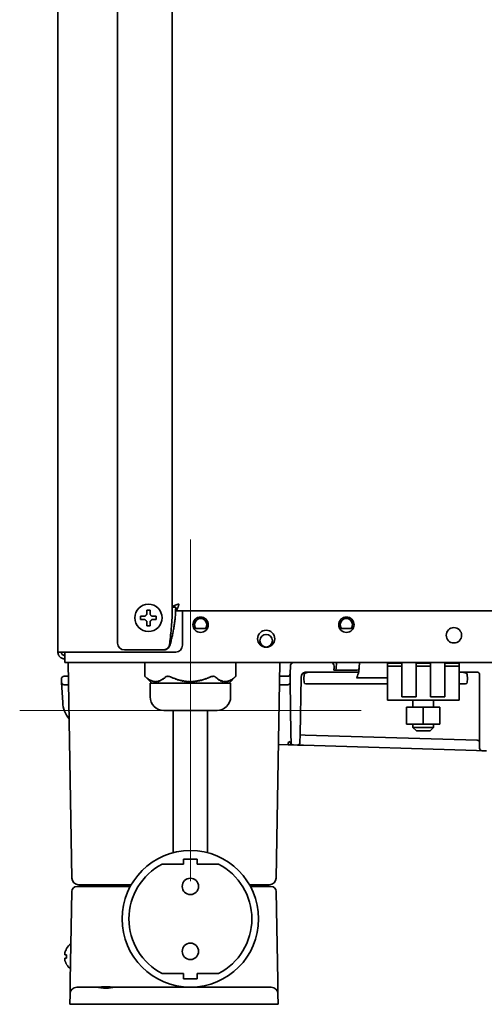
# Model space of a CAD drawing. Extents: x 5987 to 10491, y -672 to 3708.
# Drawn here: x 5987 to 6123, y 1271 to 1559 of the extents above; entities that cross this region are included whole.
import ezdxf

# ---------------------------------------------------------------- set-up
doc = ezdxf.new("R2010")
doc.units = 0
doc.header["$LTSCALE"] = 5
doc.layers.get('0').update_dxf_attribs({"linetype": 'CONTINUOUS', "lineweight": 0})
doc.layers.add('1', color=7, linetype='CONTINUOUS', true_color=0xffffff)

msp = doc.modelspace()

# ---------------------------------------------------------------- linework, layer by layer
at = {"color": 1}
for p, q in [((6037.37, 1406.83), (6037.37, 1306.83)), ((5987.37, 1356.83), (6087.37, 1356.83))]:
    msp.add_line(p, q, dxfattribs=at)
at = {"layer": '1', "color": 7, "linetype": 'Continuous', "lineweight": 35}
for p, q in [((5998.57, 2393.35), (5998.57, 1373.93)), ((6032.07, 2388.68), (6032.07, 1387.03)), ((6016.07, 2385.03), (6016.07, 1376.53)), ((6032.07, 1387.03), (6033.07, 1387.03)), ((6033.07, 1386.03), (6033.07, 1387.03)), ((6022.77, 1383.93), (6022.77, 1384.43)), ((6022.77, 1383.43), (6022.77, 1383.93)), ((6027.37, 1384.43), (6027.37, 1383.93)), ((6027.37, 1383.93), (6027.37, 1383.43)), ((6033.07, 1386.03), (6409.07, 1386.03)), ((6035.07, 1386.03), (6035.07, 1375.93)), ((6042.34, 1380.83), (6038.41, 1380.83)), ((6085.04, 1380.83), (6081.11, 1380.83)), ((6000.57, 1373.93), (5998.57, 1373.93)), ((6033.07, 1373.93), (6000.57, 1373.93)), ((6000.57, 1373.93), (6000.57, 1372.83)), ((6000.57, 1372.83), (6000.57, 1370.83)), ((6029.26, 1374.53), (6018.07, 1374.53)), ((6029.48, 1374.53), (6029.26, 1374.53)), ((6856.57, 1370.83), (6000.57, 1370.83)), ((6002.67, 1307.79), (6001.57, 1370.83)), ((6024.06, 1370.83), (6024.06, 1366.83)), ((6050.69, 1366.83), (6050.69, 1370.83)), ((6062.47, 1307.79), (6063.57, 1370.83)), ((6066.61, 1367.72), (6066.65, 1369.84)), ((6078.7, 1370.83), (6078.7, 1370.8)), ((6080.09, 1369.11), (6080.15, 1370.83)), ((6086.92, 1370.83), (6086.67, 1368.03)), ((6095.07, 1370.63), (6095.07, 1370.83)), ((6095.07, 1369.83), (6095.07, 1370.63)), ((6095.07, 1370.63), (6099.27, 1370.63)), ((6099.27, 1369.83), (6095.07, 1369.83)), ((6095.07, 1365.33), (6095.07, 1369.83)), ((6099.27, 1370.63), (6099.27, 1369.83)), ((6099.27, 1365.33), (6099.27, 1369.83)), ((6103.47, 1369.83), (6103.47, 1370.63)), ((6103.47, 1370.63), (6107.67, 1370.63)), ((6107.67, 1369.83), (6103.47, 1369.83)), ((6103.47, 1369.83), (6103.47, 1365.33)), ((6107.67, 1370.63), (6107.67, 1369.83)), ((6107.67, 1365.33), (6107.67, 1369.83)), ((6111.87, 1370.63), (6116.07, 1370.63)), ((6111.87, 1369.83), (6111.87, 1370.63)), ((6116.07, 1369.83), (6111.87, 1369.83)), ((6111.87, 1369.83), (6111.87, 1365.33)), ((6116.07, 1370.83), (6116.07, 1370.63)), ((6116.07, 1370.63), (6116.07, 1369.83)), ((6116.07, 1369.83), (6116.07, 1365.33)), ((5999.61, 1366.04), (5999.67, 1365.04)), ((6001.64, 1366.83), (6000.36, 1366.83)), ((6024.06, 1366.83), (6026.06, 1364.83)), ((6024.96, 1366.1), (6025.04, 1366.01)), ((6025.06, 1366.03), (6025.14, 1365.94)), ((6029.39, 1365.98), (6029.31, 1366.07)), ((6029.54, 1366.08), (6029.46, 1366.18)), ((6032.98, 1366.1), (6032.98, 1366.01)), ((6033.18, 1366.03), (6033.18, 1365.94)), ((6041.68, 1365.98), (6041.68, 1366.07)), ((6041.98, 1366.08), (6041.98, 1366.18)), ((6042.18, 1366.16), (6042.18, 1366.25)), ((6042.48, 1366.28), (6042.48, 1366.37)), ((6042.68, 1366.36), (6042.68, 1366.45)), ((6045.4, 1366.1), (6045.31, 1366.01)), ((6045.5, 1366.03), (6045.41, 1365.94)), ((6048.69, 1364.83), (6050.69, 1366.83)), ((6049.66, 1365.98), (6049.75, 1366.07)), ((6049.81, 1366.08), (6049.9, 1366.18)), ((6065.86, 1366.83), (6063.5, 1366.83)), ((6066.61, 1367.72), (6066.57, 1365.33)), ((6069.81, 1366.6), (6069.51, 1349.84)), ((6070.57, 1366.13), (6070.68, 1367.34)), ((6070.57, 1366.13), (6070.66, 1365.08)), ((6071.92, 1368.08), (6071.02, 1367.77)), ((6086.67, 1368.08), (6071.31, 1368.08)), ((6086.67, 1368.08), (6075.31, 1368.08)), ((6079.42, 1368.63), (6086.26, 1368.63)), ((6095.07, 1366.41), (6086.03, 1366.41)), ((6121.32, 1368.08), (6116.07, 1368.08)), ((6118.13, 1367.77), (6117.22, 1368.08)), ((6118.47, 1367.34), (6118.57, 1366.13)), ((6118.48, 1365.08), (6118.57, 1366.13)), ((6122.07, 1348.2), (6122.07, 1367.33)), ((5999.97, 1359.15), (5999.67, 1365.04)), ((6001.69, 1364.33), (6000.42, 1364.33)), ((6025.21, 1365.94), (6025.29, 1365.84)), ((6025.31, 1365.87), (6025.39, 1365.78)), ((6025.46, 1365.79), (6025.54, 1365.69)), ((6025.56, 1365.73), (6025.64, 1365.64)), ((6025.57, 1364.83), (6049.17, 1364.83)), ((6025.57, 1364.83), (6025.57, 1360.83)), ((6025.71, 1365.66), (6025.79, 1365.56)), ((6025.81, 1365.61), (6025.89, 1365.52)), ((6025.96, 1365.55), (6026.04, 1365.45)), ((6026.06, 1365.51), (6026.14, 1365.41)), ((6026.21, 1365.46), (6026.29, 1365.36)), ((6026.31, 1365.43), (6026.39, 1365.33)), ((6026.46, 1365.39), (6026.54, 1365.29)), ((6026.56, 1365.37), (6026.64, 1365.27)), ((6026.71, 1365.34), (6026.79, 1365.24)), ((6026.81, 1365.33), (6026.89, 1365.23)), ((6026.96, 1365.32), (6027.04, 1365.22)), ((6027.06, 1365.31), (6027.14, 1365.21)), ((6027.21, 1365.31), (6027.29, 1365.21)), ((6027.31, 1365.31), (6027.39, 1365.21)), ((6027.54, 1365.23), (6027.46, 1365.33)), ((6027.64, 1365.24), (6027.56, 1365.34)), ((6027.79, 1365.26), (6027.71, 1365.36)), ((6027.89, 1365.28), (6027.81, 1365.38)), ((6028.04, 1365.32), (6027.96, 1365.42)), ((6028.14, 1365.35), (6028.06, 1365.45)), ((6028.29, 1365.4), (6028.21, 1365.5)), ((6028.39, 1365.44), (6028.31, 1365.53)), ((6028.54, 1365.5), (6028.46, 1365.59)), ((6028.64, 1365.54), (6028.56, 1365.64)), ((6028.79, 1365.62), (6028.71, 1365.71)), ((6028.89, 1365.67), (6028.81, 1365.76)), ((6029.04, 1365.75), (6028.96, 1365.85)), ((6029.14, 1365.81), (6029.06, 1365.91)), ((6029.29, 1365.91), (6029.21, 1366)), ((6033.48, 1365.94), (6033.48, 1365.84)), ((6033.68, 1365.87), (6033.68, 1365.78)), ((6033.98, 1365.79), (6033.98, 1365.69)), ((6034.18, 1365.73), (6034.18, 1365.64)), ((6034.48, 1365.66), (6034.48, 1365.56)), ((6034.68, 1365.61), (6034.68, 1365.52)), ((6034.98, 1365.55), (6034.98, 1365.45)), ((6035.18, 1365.51), (6035.18, 1365.41)), ((6035.48, 1365.46), (6035.48, 1365.36)), ((6035.68, 1365.43), (6035.68, 1365.33)), ((6035.98, 1365.39), (6035.98, 1365.29)), ((6036.18, 1365.37), (6036.18, 1365.27)), ((6036.48, 1365.34), (6036.48, 1365.24)), ((6036.68, 1365.33), (6036.68, 1365.23)), ((6036.98, 1365.32), (6036.98, 1365.22)), ((6037.18, 1365.31), (6037.18, 1365.21)), ((6037.48, 1365.31), (6037.48, 1365.21)), ((6037.68, 1365.31), (6037.68, 1365.21)), ((6037.98, 1365.23), (6037.98, 1365.33)), ((6038.18, 1365.24), (6038.18, 1365.34)), ((6038.48, 1365.26), (6038.48, 1365.36)), ((6038.68, 1365.28), (6038.68, 1365.38)), ((6038.98, 1365.32), (6038.98, 1365.42)), ((6039.18, 1365.35), (6039.18, 1365.45)), ((6039.48, 1365.4), (6039.48, 1365.5)), ((6039.68, 1365.44), (6039.68, 1365.53)), ((6039.98, 1365.5), (6039.98, 1365.59)), ((6040.18, 1365.54), (6040.18, 1365.64)), ((6040.48, 1365.62), (6040.48, 1365.71)), ((6040.68, 1365.67), (6040.68, 1365.76)), ((6040.98, 1365.75), (6040.98, 1365.85)), ((6041.18, 1365.81), (6041.18, 1365.91)), ((6041.48, 1365.91), (6041.48, 1366)), ((6045.65, 1365.94), (6045.56, 1365.84)), ((6045.75, 1365.87), (6045.66, 1365.78)), ((6045.9, 1365.79), (6045.81, 1365.69)), ((6046, 1365.73), (6045.91, 1365.64)), ((6046.15, 1365.66), (6046.06, 1365.56)), ((6046.25, 1365.61), (6046.16, 1365.52)), ((6046.4, 1365.55), (6046.31, 1365.45)), ((6046.5, 1365.51), (6046.41, 1365.41)), ((6046.65, 1365.46), (6046.56, 1365.36)), ((6046.75, 1365.43), (6046.66, 1365.33)), ((6046.9, 1365.39), (6046.81, 1365.29)), ((6047, 1365.37), (6046.91, 1365.27)), ((6047.15, 1365.34), (6047.06, 1365.24)), ((6047.25, 1365.33), (6047.16, 1365.23)), ((6047.4, 1365.32), (6047.31, 1365.22)), ((6047.5, 1365.31), (6047.41, 1365.21)), ((6047.65, 1365.31), (6047.56, 1365.21)), ((6047.75, 1365.31), (6047.66, 1365.21)), ((6047.81, 1365.23), (6047.9, 1365.33)), ((6047.91, 1365.24), (6048, 1365.34)), ((6048.06, 1365.26), (6048.15, 1365.36)), ((6048.16, 1365.28), (6048.25, 1365.38)), ((6048.31, 1365.32), (6048.4, 1365.42)), ((6048.41, 1365.35), (6048.5, 1365.45)), ((6048.56, 1365.4), (6048.65, 1365.5)), ((6048.66, 1365.44), (6048.75, 1365.53)), ((6048.81, 1365.5), (6048.9, 1365.59)), ((6048.91, 1365.54), (6049, 1365.64)), ((6049.06, 1365.62), (6049.15, 1365.71)), ((6049.16, 1365.67), (6049.25, 1365.76)), ((6049.17, 1360.83), (6049.17, 1364.83)), ((6049.31, 1365.75), (6049.4, 1365.85)), ((6049.41, 1365.81), (6049.5, 1365.91)), ((6049.56, 1365.91), (6049.65, 1366)), ((6065.85, 1364.33), (6063.46, 1364.33)), ((6066.57, 1365.32), (6066.57, 1365.33)), ((6066.84, 1349.88), (6066.57, 1365.32)), ((6078.57, 1364.63), (6071.16, 1364.63)), ((6095.07, 1364.63), (6078.57, 1364.63)), ((6095.07, 1359.83), (6095.07, 1365.33)), ((6099.27, 1365.33), (6099.27, 1360.83)), ((6103.47, 1360.83), (6103.47, 1365.33)), ((6107.67, 1365.33), (6107.67, 1360.83)), ((6111.87, 1360.83), (6111.87, 1365.33)), ((6116.07, 1365.33), (6116.07, 1359.83)), ((6117.98, 1364.63), (6116.07, 1364.63)), ((6103.47, 1360.83), (6099.27, 1360.83)), ((6111.87, 1360.83), (6107.67, 1360.83)), ((6095.07, 1359.83), (6116.07, 1359.83)), ((6100.68, 1357.83), (6105.57, 1357.83)), ((6100.68, 1357.83), (6100.68, 1352.83)), ((6102.57, 1359.83), (6102.57, 1357.83)), ((6105.57, 1357.83), (6110.47, 1357.83)), ((6105.57, 1357.83), (6105.57, 1352.83)), ((6108.57, 1357.83), (6108.57, 1359.83)), ((6110.47, 1357.83), (6110.47, 1352.83)), ((6045.17, 1356.83), (6029.57, 1356.83)), ((6032.37, 1356.83), (6032.37, 1345.83)), ((6042.37, 1345.83), (6042.37, 1356.83)), ((6105.57, 1352.83), (6100.68, 1352.83)), ((6102.57, 1352.83), (6102.57, 1351.83)), ((6102.57, 1351.83), (6108.57, 1351.83)), ((6102.57, 1351.83), (6103.57, 1350.83)), ((6110.47, 1352.83), (6105.57, 1352.83)), ((6107.57, 1350.83), (6108.57, 1351.83)), ((6108.57, 1351.83), (6108.57, 1352.83)), ((6066.88, 1347.47), (6066.84, 1349.88)), ((6069.51, 1349.84), (6069.47, 1347.44)), ((6069.51, 1349.68), (6070.99, 1349.64)), ((6070.99, 1349.64), (6121.35, 1348.09)), ((6103.57, 1350.83), (6107.57, 1350.83)), ((6063.15, 1346.87), (6066, 1346.79)), ((6066.76, 1347.31), (6066.74, 1347.29)), ((6067.27, 1346.77), (6067.43, 1346.74)), ((6068.7, 1346.7), (6067.61, 1346.74)), ((6068.7, 1346.7), (6070.54, 1346.65)), ((6070.54, 1346.65), (6121.14, 1345.1)), ((6122.07, 1345.79), (6122.07, 1348.2)), ((6032.37, 1315.19), (6032.37, 1345.83)), ((6042.37, 1315.19), (6042.37, 1345.83)), ((6121.14, 1345.1), (6122.8, 1345.04)), ((6124.14, 1345), (6122.8, 1345.04)), ((6029.13, 1311.83), (6035.37, 1311.83)), ((6035.37, 1313.33), (6039.37, 1313.33)), ((6035.37, 1311.83), (6035.37, 1313.33)), ((6039.37, 1313.33), (6039.37, 1311.83)), ((6039.37, 1311.83), (6045.62, 1311.83)), ((6006.67, 1305.83), (6004.67, 1305.83)), ((6020.05, 1305.83), (6006.67, 1305.83)), ((6058.47, 1305.83), (6054.69, 1305.83)), ((6060.47, 1305.83), (6058.47, 1305.83)), ((6002.19, 1277.79), (6002.65, 1303.85)), ((6004.15, 1305.33), (6006.65, 1305.33)), ((6006.65, 1305.33), (6019.77, 1305.33)), ((6009.33, 1305.33), (6009.33, 1305.33)), ((6054.97, 1305.33), (6058.5, 1305.33)), ((6055.81, 1305.33), (6055.81, 1305.33)), ((6058.5, 1305.33), (6061, 1305.33)), ((6062.5, 1303.85), (6062.95, 1277.79)), ((6001.09, 1287.13), (6001.13, 1287.13)), ((6001.13, 1282.53), (6001.09, 1282.53)), ((6035.37, 1279.83), (6029.13, 1279.83)), ((6035.37, 1278.33), (6035.37, 1279.83)), ((6039.37, 1279.83), (6039.37, 1278.33)), ((6045.62, 1279.83), (6039.37, 1279.83)), ((6039.37, 1278.33), (6035.37, 1278.33)), ((6002.07, 1270.83), (6002.13, 1273.86)), ((6004.13, 1275.83), (6006.13, 1275.83)), ((6006.13, 1275.83), (6010, 1275.83)), ((6015.15, 1275.83), (6059.02, 1275.83)), ((6059.02, 1275.83), (6061.02, 1275.83)), ((6063.02, 1273.86), (6063.07, 1270.83)), ((6006.07, 1270.83), (6002.07, 1270.83)), ((6059.07, 1270.83), (6006.07, 1270.83)), ((6063.07, 1270.83), (6059.07, 1270.83))]:
    msp.add_line(p, q, dxfattribs=at)
for centre, radius in [((6025.07, 1383.93), 4), ((6040.37, 1381.93), 2.25), ((6083.07, 1381.93), 2.25), ((6114.57, 1378.83), 2.25), ((6059.57, 1377.83), 2.5), ((6059.57, 1377.23), 1.85), ((6037.37, 1295.83), 20), ((6037.37, 1305.33), 2.4), ((6037.37, 1286.33), 2.4)]:
    msp.add_circle(centre, radius, dxfattribs=at)
for centre, radius, start, end in [((6040.37, 1381.93), 1.8, 322.335, 217.6651), ((6083.07, 1381.93), 1.8, 322.335, 217.6651), ((6018.07, 1376.53), 2, 180, 270), ((6033.07, 1375.93), 2, 270, 0), ((6067.65, 1369.83), 1, 90, 179), ((6079.59, 1369.13), 0.5, 270, 358), ((6086.26, 1369.13), 0.5, 270, 355), ((6000.36, 1366.08), 0.75, 90, 183), ((6038.32, 1381.37), 16.18, 251.4874, 252.6044), ((6036.11, 1382.33), 17.18, 288.9327, 289.9937), ((6035.85, 1382.81), 17.81, 290.127, 290.8138), ((6035.63, 1383.61), 18.56, 290.6769, 291.6703), ((6035.31, 1384.19), 19.29, 291.8086, 292.4498), ((6035.01, 1385.13), 20.19, 292.3099, 293.3875), ((6065.86, 1367.58), 0.75, 270, 359), ((6071.31, 1366.58), 1.5, 101.3798, 179), ((6071.18, 1367.3), 0.5, 108.4349, 175), ((6117.97, 1367.3), 0.5, 5, 71.5651), ((6121.32, 1367.33), 0.75, 0, 90), ((6000.42, 1365.08), 0.75, 183, 270), ((6038.52, 1381.78), 16.72, 250.6347, 251.3596), ((6038.17, 1380.68), 15.57, 252.4802, 253.2505), ((6038.01, 1380.36), 15.12, 253.3699, 254.5529), ((6037.89, 1379.74), 14.58, 254.4385, 255.2528), ((6037.77, 1379.49), 14.22, 255.3616, 256.6075), ((6037.69, 1378.93), 13.75, 256.5049, 257.3605), ((6037.61, 1378.77), 13.47, 257.4568, 258.7606), ((6037.55, 1378.27), 13.07, 258.6721, 259.565), ((6037.49, 1378.17), 12.87, 259.6467, 261.0015), ((6037.46, 1377.74), 12.53, 260.9289, 261.8539), ((6037.42, 1377.71), 12.41, 261.9191, 263.3162), ((6037.4, 1377.34), 12.13, 263.2614, 264.2119), ((6037.39, 1377.38), 12.08, 264.2591, 265.6881), ((6037.38, 1377.07), 11.86, 265.6523, 266.6207), ((6037.38, 1377.18), 11.87, 266.6487, 268.0978), ((6037.37, 1376.93), 11.72, 268.082, 269.06), ((6037.37, 1377.11), 11.8, 269.068, 270.5245), ((6037.37, 1376.92), 11.71, 270.5291, 271.5078), ((6037.37, 1377.16), 11.85, 271.4954, 272.9467), ((6037.37, 1377.04), 11.83, 272.9713, 273.9419), ((6037.36, 1377.34), 12.03, 273.9095, 275.3427), ((6037.35, 1377.28), 12.07, 275.3867, 276.3408), ((6037.33, 1377.65), 12.34, 276.2891, 277.6923), ((6037.3, 1377.66), 12.45, 277.7546, 278.6844), ((6037.27, 1378.09), 12.78, 278.6147, 279.9773), ((6037.22, 1378.17), 12.97, 280.0563, 280.955), ((6037.16, 1378.66), 13.36, 280.869, 282.1819), ((6037.08, 1378.81), 13.62, 282.2759, 283.138), ((6037, 1379.36), 14.08, 283.0377, 284.2937), ((6036.89, 1379.59), 14.43, 284.4006, 285.222), ((6036.78, 1380.2), 14.96, 285.1095, 286.3033), ((6036.63, 1380.52), 15.39, 286.421, 287.1989), ((6036.49, 1381.19), 15.99, 287.0762, 288.2044), ((6036.29, 1381.59), 16.51, 288.3309, 289.0635), ((6071.16, 1365.13), 0.5, 185, 270), ((6117.98, 1365.13), 0.5, 270, 355), ((6029.57, 1360.83), 4, 180, 270), ((6045.17, 1360.83), 4, 270, 0), ((6007.96, 1359.57), 8, 183, 220.2671), ((6067.63, 1347.49), 0.75, 181, 268.243), ((6068.72, 1347.45), 0.75, 268.243, 359), ((6121.32, 1347.34), 0.75, 0, 88.243), ((6122.82, 1345.79), 0.75, 180, 268.243), ((6037.37, 1295.83), 18, 117.266, 242.734), ((6037.37, 1295.83), 18, 297.266, 62.734), ((6004.67, 1307.83), 2, 181, 270), ((6008.83, 1305.33), 0.5, 1, 90), ((6008.87, 1305.33), 0.5, 0, 90), ((6056.27, 1305.33), 0.5, 90, 180), ((6056.31, 1305.33), 0.5, 90, 179), ((6060.47, 1307.83), 2, 270, 359), ((6004.15, 1303.83), 1.5, 90, 179), ((6061, 1303.83), 1.5, 1, 90), ((6005.19, 1284.63), 4.8, 125.8498, 148.4186), ((6004.87, 1284.83), 3.78, 172.3959, 179.9965), ((6004.87, 1284.83), 3.78, 180.0035, 187.6041), ((6005.19, 1285.03), 4.8, 211.5837, 232.2532), ((6004.13, 1273.83), 2, 90, 179), ((6061.02, 1273.83), 2, 1, 90)]:
    msp.add_arc(centre, radius, start, end, dxfattribs=at)
for centre, major_axis, ratio, start_param, end_param in [((6078.48, 1369.83), (0, -1), 1, 1.515394, 3.141574), ((6027.63, 1381.37), (0, 16.18), 0.5, 2.818486, 2.837982), ((6026.52, 1382.33), (0, 17.18), 0.5, 3.472031, 3.490549), ((6026.48, 1382.81), (0, 17.81), 0.5, 3.492876, 3.504862), ((6026.28, 1383.61), (0, 18.56), 0.5, 3.502473, 3.519811), ((6161.26, 1530.47), (0, -223.82), 0.866025, 5.536148, 5.536757), ((6147.56, 1514.66), (0, -201.27), 0.866025, 5.540672, 5.541346), ((6026.21, 1384.19), (0, 19.29), 0.5, 3.522224, 3.533416), ((6025.97, 1385.13), (0, 20.19), 0.5, 3.530974, 3.549782), ((6139.7, 1505.59), (0, -188.32), 0.866025, 5.54379, 5.544508), ((6048.06, 1381.37), (0, -16.18), 0.5, 5.960079, 5.979575), ((6046.96, 1382.33), (0, -17.18), 0.5, 0.330439, 0.348956), ((6046.74, 1382.81), (0, -17.81), 0.5, 0.351283, 0.363269), ((5918.29, 1530.47), (0, -223.82), 0.866025, 0.746428, 0.747037), ((6046.72, 1383.61), (0, -18.56), 0.5, 0.36088, 0.378218), ((5932.29, 1514.66), (0, -201.27), 0.866025, 0.741839, 0.742513), ((6046.48, 1384.19), (0, -19.29), 0.5, 0.380632, 0.391823), ((5940.35, 1505.59), (0, -188.32), 0.866025, 0.738677, 0.739395), ((6046.41, 1385.13), (0, -20.19), 0.5, 0.389382, 0.408189), ((6086.39, 1370.51), (0.36, 4.1), 0.121482, 3.152266, 3.833542), ((6027.82, 1381.78), (0, 16.72), 0.5, 2.803604, 2.816256), ((6027.64, 1380.68), (0, 15.57), 0.5, 2.835814, 2.849259), ((6027.47, 1380.36), (0, 15.12), 0.5, 2.851342, 2.87199), ((6027.5, 1379.74), (0, 14.58), 0.5, 2.869992, 2.884205), ((6027.35, 1379.49), (0, 14.22), 0.5, 2.886105, 2.907849), ((6027.4, 1378.93), (0, 13.75), 0.5, 2.90606, 2.920993), ((6027.27, 1378.77), (0, 13.47), 0.5, 2.922673, 2.945428), ((6027.33, 1378.27), (0, 13.07), 0.5, 2.943883, 2.959468), ((6027.21, 1378.17), (0, 12.87), 0.5, 2.960893, 2.984539), ((6027.28, 1377.74), (0, 12.53), 0.5, 2.983273, 2.999417), ((6027.18, 1377.71), (0, 12.41), 0.5, 3.000555, 3.024939), ((6027.26, 1377.34), (0, 12.13), 0.5, 3.023982, 3.040571), ((6027.16, 1377.38), (0, 12.08), 0.5, 3.041395, 3.066336), ((6027.24, 1377.07), (0, 11.86), 0.5, 3.065712, 3.082613), ((6027.15, 1377.18), (0, 11.87), 0.5, 3.083101, 3.108394), ((6027.24, 1376.93), (0, 11.72), 0.5, 3.108118, 3.125186), ((6027.15, 1377.11), (0, 11.8), 0.5, 3.125326, 3.150747), ((6027.24, 1376.92), (0, 11.71), 0.5, 3.150828, 3.167908), ((6027.15, 1377.16), (0, 11.85), 0.5, 3.167692, 3.193022), ((6027.24, 1377.04), (0, 11.83), 0.5, 3.193452, 3.210392), ((6027.15, 1377.34), (0, 12.03), 0.5, 3.209826, 3.234841), ((6027.23, 1377.28), (0, 12.07), 0.5, 3.235609, 3.252261), ((6027.13, 1377.65), (0, 12.34), 0.5, 3.251358, 3.275849), ((6027.2, 1377.66), (0, 12.45), 0.5, 3.276936, 3.293163), ((6027.1, 1378.09), (0, 12.78), 0.5, 3.291947, 3.315729), ((6027.16, 1378.17), (0, 12.97), 0.5, 3.317108, 3.332793), ((6027.05, 1378.66), (0, 13.36), 0.5, 3.331293, 3.354207), ((6027.1, 1378.81), (0, 13.62), 0.5, 3.355847, 3.370895), ((6026.97, 1379.36), (0, 14.08), 0.5, 3.369144, 3.391064), ((6027, 1379.59), (0, 14.43), 0.5, 3.39293, 3.407267), ((6026.86, 1380.2), (0, 14.96), 0.5, 3.405302, 3.426138), ((6026.87, 1380.52), (0, 15.39), 0.5, 3.428193, 3.44177), ((6026.71, 1381.19), (0, 15.99), 0.5, 3.439628, 3.459319), ((6026.7, 1381.59), (0, 16.51), 0.5, 3.461528, 3.474314), ((6048.08, 1381.78), (0, -16.72), 0.5, 5.945196, 5.957848), ((6047.9, 1380.68), (0, -15.57), 0.5, 5.977407, 5.990852), ((6047.91, 1380.36), (0, -15.12), 0.5, 5.992935, 6.013582), ((6047.77, 1379.74), (0, -14.58), 0.5, 6.011585, 6.025797), ((6047.79, 1379.49), (0, -14.22), 0.5, 6.027697, 6.049442), ((6047.66, 1378.93), (0, -13.75), 0.5, 6.047652, 6.062585), ((6047.71, 1378.77), (0, -13.47), 0.5, 6.064266, 6.08702), ((6047.59, 1378.27), (0, -13.07), 0.5, 6.085476, 6.10106), ((6047.65, 1378.17), (0, -12.87), 0.5, 6.102485, 6.126131), ((6047.55, 1377.74), (0, -12.53), 0.5, 6.124865, 6.141009), ((6047.62, 1377.71), (0, -12.41), 0.5, 6.142147, 6.166532), ((6047.52, 1377.34), (0, -12.13), 0.5, 6.165575, 6.182164), ((6047.6, 1377.38), (0, -12.08), 0.5, 6.182987, 6.207929), ((6047.51, 1377.07), (0, -11.86), 0.5, 6.207304, 6.224206), ((6047.59, 1377.18), (0, -11.87), 0.5, 6.224694, 6.249986), ((6047.51, 1376.93), (0, -11.72), 0.5, 6.249711, 6.266779), ((6047.59, 1377.11), (0, -11.8), 0.5, 6.266918, 6.29234), ((6047.51, 1376.92), (0, -11.71), 0.5, 0.009235, 0.026316), ((6047.59, 1377.16), (0, -11.85), 0.5, 0.0261, 0.051429), ((6047.5, 1377.04), (0, -11.83), 0.5, 0.051859, 0.0688), ((6047.59, 1377.34), (0, -12.03), 0.5, 0.068233, 0.093248), ((6047.49, 1377.28), (0, -12.07), 0.5, 0.094016, 0.110668), ((6047.57, 1377.65), (0, -12.34), 0.5, 0.109765, 0.134256), ((6047.47, 1377.66), (0, -12.45), 0.5, 0.135344, 0.151571), ((6047.54, 1378.09), (0, -12.78), 0.5, 0.150355, 0.174136), ((6047.43, 1378.17), (0, -12.97), 0.5, 0.175515, 0.191201), ((6047.49, 1378.66), (0, -13.36), 0.5, 0.189701, 0.212614), ((6047.36, 1378.81), (0, -13.62), 0.5, 0.214254, 0.229302), ((6047.41, 1379.36), (0, -14.08), 0.5, 0.227551, 0.249472), ((6047.27, 1379.59), (0, -14.43), 0.5, 0.251338, 0.265675), ((6047.3, 1380.2), (0, -14.96), 0.5, 0.26371, 0.284546), ((6047.13, 1380.52), (0, -15.39), 0.5, 0.286601, 0.300177), ((6047.15, 1381.19), (0, -15.99), 0.5, 0.298035, 0.317727), ((6046.96, 1381.59), (0, -16.51), 0.5, 0.319935, 0.332721), ((6065.94, 1347.46), (-0.649, -0.262), 0.028358, 3.258406, 4.640801), ((6067.46, 1347.49), (0.023, 0.75), 0.996609, 1.881575, 2.842741), ((6067.49, 1347.49), (-0.023, -0.75), 0.996052, 4.988156, 6.282714)]:
    msp.add_ellipse(centre, major_axis=major_axis, ratio=ratio, start_param=start_param, end_param=end_param, dxfattribs=at)
for points, degree in [([(6024.57, 1384.93), (6024.57, 1384.98), (6024.57, 1385.09), (6024.57, 1385.25), (6024.57, 1385.41), (6024.57, 1385.56), (6024.57, 1385.72), (6024.57, 1385.87), (6024.57, 1386.04), (6024.57, 1386.16), (6024.57, 1386.23)], 3), ([(6024.57, 1386.23), (6024.74, 1386.23), (6025.07, 1386.23), (6025.41, 1386.23), (6025.57, 1386.23)], 3), ([(6034.07, 1388.03), (6034, 1388), (6033.85, 1387.95), (6033.63, 1387.88), (6033.41, 1387.81), (6033.2, 1387.74), (6033.01, 1387.67), (6032.82, 1387.6), (6032.66, 1387.53), (6032.51, 1387.45), (6032.38, 1387.38), (6032.27, 1387.31), (6032.18, 1387.24), (6032.12, 1387.17), (6032.08, 1387.1), (6032.07, 1387.05), (6032.07, 1387.03)], 3), ([(6034.07, 1388.03), (6034.05, 1387.95), (6034, 1387.8), (6033.93, 1387.58), (6033.86, 1387.36), (6033.79, 1387.16), (6033.72, 1386.96), (6033.64, 1386.78), (6033.57, 1386.61), (6033.5, 1386.46), (6033.43, 1386.33), (6033.36, 1386.22), (6033.29, 1386.13), (6033.22, 1386.07), (6033.14, 1386.03), (6033.1, 1386.03), (6033.07, 1386.03)], 3), ([(6024.07, 1383.43), (6024.02, 1383.43), (6023.91, 1383.43), (6023.75, 1383.43), (6023.59, 1383.43), (6023.43, 1383.43), (6023.28, 1383.43), (6023.13, 1383.43), (6022.96, 1383.43), (6022.84, 1383.43), (6022.77, 1383.43)], 3), ([(6024.07, 1384.43), (6024.1, 1384.45), (6024.14, 1384.5), (6024.22, 1384.57), (6024.29, 1384.64), (6024.36, 1384.71), (6024.43, 1384.78), (6024.5, 1384.85), (6024.55, 1384.9), (6024.57, 1384.93)], 3), ([(6024.57, 1382.93), (6024.55, 1382.95), (6024.5, 1383), (6024.42, 1383.08), (6024.35, 1383.15), (6024.28, 1383.22), (6024.21, 1383.29), (6024.14, 1383.36), (6024.1, 1383.4), (6024.07, 1383.43)], 3), ([(6025.57, 1384.93), (6025.6, 1384.9), (6025.65, 1384.85), (6025.72, 1384.78), (6025.8, 1384.7), (6025.87, 1384.63), (6025.93, 1384.56), (6026, 1384.5), (6026.05, 1384.45), (6026.07, 1384.43)], 3), ([(6026.07, 1383.43), (6026.05, 1383.4), (6026, 1383.35), (6025.93, 1383.28), (6025.86, 1383.21), (6025.79, 1383.14), (6025.72, 1383.07), (6025.64, 1383), (6025.6, 1382.95), (6025.57, 1382.93)], 3), ([(6026.07, 1384.43), (6026.13, 1384.43), (6026.24, 1384.43), (6026.4, 1384.43), (6026.56, 1384.43), (6026.71, 1384.43), (6026.86, 1384.43), (6027.02, 1384.43), (6027.19, 1384.43), (6027.31, 1384.43), (6027.37, 1384.43)], 3), ([(6025.57, 1381.63), (6025.41, 1381.63), (6025.07, 1381.63), (6024.74, 1381.63), (6024.57, 1381.63)], 3), ([(6025.57, 1382.93), (6025.57, 1382.87), (6025.57, 1382.76), (6025.57, 1382.6), (6025.57, 1382.44), (6025.57, 1382.29), (6025.57, 1382.14), (6025.57, 1381.98), (6025.57, 1381.81), (6025.57, 1381.69), (6025.57, 1381.63)], 3), ([(6000.57, 1371.93), (6000.49, 1371.93), (6000.31, 1371.94), (6000.05, 1371.99), (5999.8, 1372.07), (5999.57, 1372.19), (5999.35, 1372.33), (5999.15, 1372.51), (5998.98, 1372.71), (5998.84, 1372.92), (5998.72, 1373.16), (5998.64, 1373.41), (5998.58, 1373.67), (5998.57, 1373.84), (5998.57, 1373.93)], 3), ([(6000.57, 1372.93), (6000.44, 1372.93), (6000.18, 1372.98), (5999.85, 1373.2), (5999.62, 1373.53), (5999.57, 1373.8), (5999.57, 1373.93)], 3), ([(6079.42, 1368.63), (6079.48, 1369.77)], 1), ([(6024.96, 1366.1), (6024.89, 1366.15), (6024.75, 1366.25), (6024.54, 1366.41), (6024.4, 1366.53), (6024.32, 1366.6)], 3), ([(6032.98, 1366.1), (6032.84, 1366.15), (6032.57, 1366.25), (6032.15, 1366.41), (6031.86, 1366.53), (6031.71, 1366.6)], 3), ([(6045.4, 1366.1), (6045.33, 1366.15), (6045.19, 1366.25), (6044.98, 1366.41), (6044.84, 1366.53), (6044.76, 1366.6)], 3), ([(6000.58, 1285.83), (6000.57, 1285.8), (6000.57, 1285.75), (6000.56, 1285.68), (6000.56, 1285.6), (6000.56, 1285.53), (6000.56, 1285.46), (6000.57, 1285.4), (6000.57, 1285.35), (6000.58, 1285.33)], 3), ([(6000.58, 1284.33), (6000.57, 1284.3), (6000.57, 1284.25), (6000.56, 1284.18), (6000.56, 1284.11), (6000.56, 1284.04), (6000.56, 1283.97), (6000.57, 1283.9), (6000.57, 1283.85), (6000.58, 1283.83)], 3), ([(6000.58, 1285.33), (6000.59, 1285.33), (6000.62, 1285.33), (6000.67, 1285.33), (6000.73, 1285.33), (6000.79, 1285.33), (6000.86, 1285.33), (6000.93, 1285.33), (6001.02, 1285.33), (6001.09, 1285.33), (6001.13, 1285.33)], 3), ([(6000.58, 1283.83), (6000.59, 1283.77), (6000.62, 1283.66), (6000.67, 1283.5), (6000.73, 1283.34), (6000.79, 1283.19), (6000.86, 1283.04), (6000.93, 1282.88), (6001.02, 1282.71), (6001.09, 1282.59), (6001.13, 1282.53)], 3)]:
    msp.add_open_spline(points, degree=degree, dxfattribs=at)
for points, knots in [([(6025.57, 1386.23), (6025.57, 1386.02), (6025.57, 1385.81), (6025.57, 1385.49), (6025.57, 1385.38), (6025.57, 1385.15), (6025.57, 1385.04), (6025.57, 1384.93)], [0, 0, 0, 0, 0.5, 0.5, 0.75, 0.75, 1, 1, 1, 1]), ([(6032.07, 1387.03), (6032.07, 1386.19), (6032.04, 1384.53), (6031.9, 1382.03), (6031.67, 1379.53), (6031.45, 1377.61), (6031.32, 1376.53), (6031.29, 1376.28)], [0, 0, 0, 0, 0.232572, 0.465144, 0.697716, 0.930287, 1, 1, 1, 1]), ([(6033.07, 1387.03), (6033.07, 1386.57), (6033.06, 1386.11), (6033.02, 1385.19), (6032.99, 1384.74), (6032.92, 1383.82), (6032.87, 1383.36), (6032.75, 1382.45), (6032.69, 1381.99), (6032.54, 1381.07), (6032.46, 1380.62), (6032.29, 1379.7), (6032.19, 1379.24), (6031.99, 1378.33), (6031.89, 1377.87), (6031.67, 1376.95), (6031.56, 1376.5), (6031.45, 1376.04)], [0, 0, 0, 0, 0.125, 0.125, 0.25, 0.25, 0.375, 0.375, 0.5, 0.5, 0.625, 0.625, 0.75, 0.75, 0.875, 0.875, 1, 1, 1, 1]), ([(6022.77, 1384.43), (6022.98, 1384.43), (6023.19, 1384.43), (6023.51, 1384.43), (6023.62, 1384.43), (6023.84, 1384.43), (6023.96, 1384.43), (6024.07, 1384.43)], [0, 0, 0, 0, 0.5, 0.5, 0.75, 0.75, 1, 1, 1, 1]), ([(6027.37, 1383.43), (6027.17, 1383.43), (6026.96, 1383.43), (6026.64, 1383.43), (6026.53, 1383.43), (6026.3, 1383.43), (6026.19, 1383.43), (6026.07, 1383.43)], [0, 0, 0, 0, 0.5, 0.5, 0.75, 0.75, 1, 1, 1, 1]), ([(6024.57, 1381.63), (6024.57, 1381.83), (6024.57, 1382.04), (6024.57, 1382.36), (6024.57, 1382.47), (6024.57, 1382.7), (6024.57, 1382.81), (6024.57, 1382.93)], [0, 0, 0, 0, 0.5, 0.5, 0.75, 0.75, 1, 1, 1, 1]), ([(6029.26, 1374.53), (6029.35, 1374.53), (6029.44, 1374.53), (6029.63, 1374.56), (6029.72, 1374.57), (6029.85, 1374.61), (6029.89, 1374.62), (6029.96, 1374.65), (6029.98, 1374.65), (6030.02, 1374.67), (6030.04, 1374.68), (6030.15, 1374.72), (6030.23, 1374.76), (6030.39, 1374.85), (6030.47, 1374.91), (6030.56, 1374.98), (6030.58, 1374.99), (6030.61, 1375.02), (6030.66, 1375.07), (6030.71, 1375.11), (6030.81, 1375.21), (6030.87, 1375.28), (6030.95, 1375.39), (6030.98, 1375.43), (6031.01, 1375.49), (6031.03, 1375.51), (6031.05, 1375.55), (6031.06, 1375.57), (6031.07, 1375.59)], [0, 0, 0, 0, 0.125, 0.125, 0.25, 0.25, 0.3125, 0.3125, 0.34375, 0.34375, 0.375, 0.375, 0.5, 0.5, 0.625, 0.625, 0.65625, 0.65625, 0.6875, 0.75, 0.75, 0.875, 0.875, 0.9375, 0.9375, 0.96875, 0.96875, 1, 1, 1, 1]), ([(6031.07, 1375.28), (6031.02, 1375.22), (6030.97, 1375.16), (6030.87, 1375.06), (6030.75, 1374.96), (6030.63, 1374.87), (6030.53, 1374.81), (6030.5, 1374.79), (6030.43, 1374.76), (6030.4, 1374.74), (6030.29, 1374.69), (6030.15, 1374.63), (6030.01, 1374.59), (6029.9, 1374.57), (6029.86, 1374.56), (6029.78, 1374.55), (6029.75, 1374.54), (6029.63, 1374.53), (6029.56, 1374.53), (6029.48, 1374.53)], [0, 0, 0, 0, 0.125, 0.125, 0.25, 0.375, 0.375, 0.4375, 0.4375, 0.5, 0.5, 0.625, 0.75, 0.75, 0.8125, 0.8125, 0.875, 0.875, 1, 1, 1, 1]), ([(6031.07, 1375.59), (6031.1, 1375.64), (6031.13, 1375.7), (6031.18, 1375.81), (6031.2, 1375.86), (6031.23, 1375.98), (6031.25, 1376.04), (6031.27, 1376.16), (6031.28, 1376.22), (6031.29, 1376.28)], [0, 0, 0, 0, 0.25, 0.25, 0.5, 0.5, 0.75, 0.75, 1, 1, 1, 1]), ([(6031.45, 1376.04), (6031.43, 1375.97), (6031.41, 1375.9), (6031.36, 1375.77), (6031.34, 1375.7), (6031.27, 1375.57), (6031.24, 1375.51), (6031.18, 1375.42), (6031.16, 1375.39), (6031.12, 1375.33), (6031.1, 1375.3), (6031.07, 1375.28)], [0, 0, 0, 0, 0.25, 0.25, 0.5, 0.5, 0.75, 0.75, 0.875, 0.875, 1, 1, 1, 1]), ([(6024.06, 1366.83), (6024.06, 1366.83), (6024.06, 1366.82), (6024.09, 1366.8), (6024.1, 1366.79), (6024.13, 1366.76), (6024.14, 1366.76), (6024.15, 1366.74), (6024.17, 1366.73), (6024.2, 1366.71), (6024.25, 1366.66), (6024.28, 1366.63), (6024.32, 1366.6)], [0, 0, 0, 0, 0.248213, 0.248213, 0.498809, 0.498809, 0.561458, 0.561458, 0.624107, 0.749404, 0.749404, 1, 1, 1, 1]), ([(6031.71, 1366.6), (6031.63, 1366.63), (6031.55, 1366.66), (6031.38, 1366.72), (6031.29, 1366.75), (6031.19, 1366.77), (6031.17, 1366.78), (6031.12, 1366.78), (6031.06, 1366.8), (6031, 1366.81), (6030.87, 1366.82), (6030.79, 1366.83), (6030.7, 1366.83), (6030.68, 1366.83), (6030.64, 1366.82), (6030.58, 1366.82), (6030.53, 1366.82), (6030.42, 1366.8), (6030.36, 1366.79), (6030.28, 1366.76), (6030.26, 1366.76), (6030.23, 1366.74), (6030.19, 1366.73), (6030.15, 1366.71), (6030.07, 1366.66), (6030.02, 1366.63), (6029.98, 1366.6)], [0, 0, 0, 0, 0.125, 0.125, 0.25, 0.25, 0.28125, 0.28125, 0.3125, 0.375, 0.375, 0.5, 0.5, 0.53125, 0.53125, 0.5625, 0.625, 0.625, 0.75, 0.75, 0.78125, 0.78125, 0.8125, 0.875, 0.875, 1, 1, 1, 1]), ([(6044.76, 1366.6), (6044.72, 1366.63), (6044.67, 1366.66), (6044.57, 1366.72), (6044.52, 1366.75), (6044.44, 1366.77), (6044.42, 1366.78), (6044.39, 1366.78), (6044.34, 1366.8), (6044.29, 1366.81), (6044.18, 1366.82), (6044.11, 1366.83), (6044.01, 1366.83), (6043.99, 1366.83), (6043.95, 1366.82), (6043.89, 1366.82), (6043.83, 1366.82), (6043.71, 1366.8), (6043.62, 1366.79), (6043.52, 1366.76), (6043.5, 1366.76), (6043.45, 1366.74), (6043.39, 1366.73), (6043.32, 1366.71), (6043.2, 1366.66), (6043.11, 1366.63), (6043.03, 1366.6)], [0, 0, 0, 0, 0.125, 0.125, 0.25, 0.25, 0.28125, 0.28125, 0.3125, 0.375, 0.375, 0.5, 0.5, 0.53125, 0.53125, 0.5625, 0.625, 0.625, 0.75, 0.75, 0.78125, 0.78125, 0.8125, 0.875, 0.875, 1, 1, 1, 1]), ([(6050.42, 1366.6), (6050.46, 1366.63), (6050.5, 1366.66), (6050.57, 1366.72), (6050.59, 1366.75), (6050.62, 1366.77), (6050.63, 1366.78), (6050.64, 1366.78), (6050.65, 1366.8), (6050.66, 1366.81), (6050.68, 1366.82), (6050.69, 1366.83), (6050.69, 1366.83), (6050.69, 1366.83), (6050.69, 1366.83)], [0, 0, 0, 0, 0.249281, 0.249281, 0.498562, 0.498562, 0.560882, 0.560882, 0.623202, 0.747843, 0.747843, 0.997124, 0.997124, 1, 1, 1, 1]), ([(6071.31, 1368.08), (6071.26, 1368.08), (6071.21, 1368.07), (6071.11, 1368.06), (6071.06, 1368.06), (6071.01, 1368.05)], [0, 0, 0, 0, 0.5, 0.5, 1, 1, 1, 1]), ([(6075.31, 1368.08), (6075.26, 1368.08), (6075.2, 1368.08), (6075.09, 1368.08), (6075.04, 1368.08), (6074.95, 1368.08), (6074.92, 1368.08), (6074.86, 1368.08), (6074.84, 1368.08), (6074.75, 1368.08), (6074.69, 1368.08), (6074.63, 1368.08)], [0, 0, 0, 0, 0.25, 0.25, 0.5, 0.5, 0.625, 0.625, 0.75, 0.75, 1, 1, 1, 1]), ([(6086.67, 1368.03), (6086.67, 1367.97), (6086.65, 1367.91), (6086.63, 1367.82), (6086.62, 1367.79), (6086.59, 1367.73), (6086.58, 1367.7), (6086.56, 1367.64), (6086.54, 1367.62), (6086.52, 1367.56), (6086.5, 1367.53), (6086.48, 1367.47), (6086.47, 1367.45), (6086.44, 1367.39), (6086.43, 1367.36), (6086.43, 1367.33)], [0, 0, 0, 0, 0.25, 0.25, 0.375, 0.375, 0.5, 0.5, 0.625, 0.625, 0.75, 0.75, 0.875, 0.875, 1, 1, 1, 1]), ([(6066.58, 1365.06), (6066.58, 1365.01), (6066.56, 1364.9), (6066.49, 1364.75), (6066.39, 1364.61), (6066.27, 1364.5), (6066.15, 1364.42), (6066.05, 1364.37), (6065.95, 1364.34), (6065.89, 1364.33), (6065.86, 1364.33), (6065.85, 1364.33)], [0, 0, 0, 0, 0.156521, 0.31511, 0.4653, 0.597763, 0.713849, 0.815738, 0.905013, 0.984511, 1, 1, 1, 1]), ([(6065.98, 1347.5), (6065.98, 1347.49), (6065.98, 1347.47), (6065.98, 1347.45), (6065.98, 1347.44), (6065.98, 1347.4), (6065.98, 1347.38), (6065.98, 1347.31), (6065.98, 1347.27), (6065.98, 1347.2), (6065.98, 1347.18), (6065.98, 1347.14), (6065.98, 1347.12), (6065.98, 1347.06), (6065.98, 1347.03), (6065.98, 1346.96), (6065.98, 1346.93), (6065.98, 1346.9), (6065.98, 1346.89), (6065.98, 1346.88), (6065.98, 1346.88), (6065.98, 1346.86), (6065.99, 1346.85), (6065.99, 1346.82), (6065.99, 1346.81), (6065.99, 1346.8), (6065.99, 1346.8), (6065.99, 1346.79), (6066, 1346.79), (6066, 1346.79), (6066, 1346.79), (6066, 1346.79)], [0, 0, 0, 0, 0.03125, 0.03125, 0.0625, 0.0625, 0.125, 0.125, 0.25, 0.25, 0.3125, 0.3125, 0.375, 0.375, 0.5, 0.5, 0.625, 0.625, 0.65625, 0.65625, 0.6875, 0.6875, 0.75, 0.75, 0.875, 0.875, 0.90625, 0.90625, 0.9375, 0.9375, 1, 1, 1, 1]), ([(6066, 1346.79), (6066.04, 1346.79), (6066.09, 1346.78), (6066.18, 1346.78), (6066.22, 1346.78), (6066.35, 1346.78), (6066.43, 1346.77), (6066.56, 1346.77), (6066.6, 1346.77), (6066.66, 1346.77), (6066.68, 1346.77), (6066.72, 1346.77), (6066.73, 1346.76), (6066.83, 1346.76), (6066.9, 1346.76), (6066.98, 1346.76), (6067, 1346.76), (6067.03, 1346.76), (6067.08, 1346.75), (6067.15, 1346.75), (6067.2, 1346.75), (6067.24, 1346.75), (6067.25, 1346.75), (6067.27, 1346.75), (6067.28, 1346.75), (6067.33, 1346.75), (6067.36, 1346.75), (6067.4, 1346.74), (6067.41, 1346.74), (6067.42, 1346.74), (6067.42, 1346.74), (6067.43, 1346.74), (6067.43, 1346.74), (6067.43, 1346.74)], [0, 0, 0, 0, 0.0625, 0.0625, 0.125, 0.125, 0.25, 0.25, 0.3125, 0.3125, 0.34375, 0.34375, 0.375, 0.375, 0.5, 0.5, 0.53125, 0.53125, 0.5625, 0.625, 0.6875, 0.6875, 0.71875, 0.71875, 0.75, 0.75, 0.875, 0.875, 0.9375, 0.9375, 0.96875, 0.96875, 1, 1, 1, 1]), ([(6066.58, 1347.72), (6066.61, 1347.65), (6066.67, 1347.51), (6066.72, 1347.36), (6066.74, 1347.29)], [0, 0, 0, 0, 0.499883, 1, 1, 1, 1]), ([(6001.13, 1287.13), (6001, 1286.92), (6000.9, 1286.71), (6000.76, 1286.39), (6000.72, 1286.28), (6000.64, 1286.05), (6000.61, 1285.94), (6000.58, 1285.83)], [0, 0, 0, 0, 0.5, 0.5, 0.75, 0.75, 1, 1, 1, 1]), ([(6001.13, 1284.33), (6001, 1284.33), (6000.9, 1284.33), (6000.76, 1284.33), (6000.72, 1284.33), (6000.64, 1284.33), (6000.61, 1284.33), (6000.58, 1284.33)], [0, 0, 0, 0, 0.5, 0.5, 0.75, 0.75, 1, 1, 1, 1]), ([(6002.13, 1273.86), (6002.13, 1273.86), (6002.13, 1273.86), (6002.13, 1273.87), (6002.13, 1273.88), (6002.13, 1273.9), (6002.13, 1273.92), (6002.13, 1273.98), (6002.13, 1274.01), (6002.13, 1274.07), (6002.13, 1274.11), (6002.13, 1274.14), (6002.13, 1274.17), (6002.13, 1274.18), (6002.13, 1274.25), (6002.13, 1274.31), (6002.14, 1274.44), (6002.14, 1274.51), (6002.14, 1274.74), (6002.14, 1274.9), (6002.15, 1275.14), (6002.15, 1275.18), (6002.15, 1275.28), (6002.15, 1275.43), (6002.16, 1275.58), (6002.16, 1275.9), (6002.17, 1276.12), (6002.17, 1276.41), (6002.17, 1276.47), (6002.17, 1276.59), (6002.18, 1276.76), (6002.18, 1276.94), (6002.18, 1277.18), (6002.19, 1277.3), (6002.19, 1277.49), (6002.19, 1277.58), (6002.19, 1277.68), (6002.19, 1277.73), (6002.19, 1277.76), (6002.19, 1277.78), (6002.19, 1277.79)], [0, 0, 0, 0, 0.027789, 0.027789, 0.059151, 0.059151, 0.121874, 0.121874, 0.184598, 0.184598, 0.215959, 0.23164, 0.23164, 0.247321, 0.247321, 0.310044, 0.310044, 0.372767, 0.372767, 0.498214, 0.498214, 0.529576, 0.529576, 0.560937, 0.62366, 0.62366, 0.749107, 0.749107, 0.780469, 0.780469, 0.81183, 0.874553, 0.874553, 0.937277, 0.937277, 0.968638, 0.984319, 0.99216, 0.99216, 1, 1, 1, 1]), ([(6062.95, 1277.79), (6062.95, 1277.78), (6062.95, 1277.76), (6062.95, 1277.73), (6062.95, 1277.68), (6062.96, 1277.58), (6062.96, 1277.36), (6062.96, 1277.18), (6062.97, 1276.82), (6062.97, 1276.59), (6062.98, 1275.9), (6062.99, 1275.47), (6063, 1275.08), (6063, 1275.05), (6063, 1275.01), (6063, 1274.98), (6063, 1274.92), (6063, 1274.79), (6063.01, 1274.66), (6063.01, 1274.44), (6063.01, 1274.31), (6063.01, 1274.18), (6063.01, 1274.17), (6063.01, 1274.14), (6063.02, 1274.11), (6063.02, 1274.07), (6063.02, 1274.01), (6063.02, 1273.98), (6063.02, 1273.92), (6063.02, 1273.9), (6063.02, 1273.87), (6063.02, 1273.86), (6063.02, 1273.86)], [0, 0, 0, 0, 0.007834, 0.007834, 0.015669, 0.031338, 0.062676, 0.125352, 0.125352, 0.250703, 0.250703, 0.501407, 0.501407, 0.517076, 0.517076, 0.532745, 0.532745, 0.564083, 0.626759, 0.626759, 0.75211, 0.75211, 0.767779, 0.767779, 0.783448, 0.814786, 0.814786, 0.877462, 0.877462, 0.940138, 0.940138, 1, 1, 1, 1]), ([(6015.2, 1275.83), (6015.1, 1275.83), (6015, 1275.83), (6014.79, 1275.84), (6014.69, 1275.84), (6014.47, 1275.85), (6014.36, 1275.86), (6014.2, 1275.87), (6014.15, 1275.87), (6014.04, 1275.88), (6013.98, 1275.88), (6013.82, 1275.89), (6013.59, 1275.9), (6013.26, 1275.92), (6012.92, 1275.93), (6012.69, 1275.93), (6012.46, 1275.93), (6012.35, 1275.93), (6012.12, 1275.92), (6012.01, 1275.92), (6011.78, 1275.91), (6011.67, 1275.91), (6011.44, 1275.9), (6011.33, 1275.89), (6011.16, 1275.88), (6011.11, 1275.88), (6011, 1275.87), (6010.94, 1275.87), (6010.78, 1275.86), (6010.67, 1275.85), (6010.46, 1275.84), (6010.36, 1275.84), (6010.15, 1275.83), (6010.05, 1275.83), (6009.94, 1275.83)], [0, 0, 0, 0, 0.0625, 0.0625, 0.125, 0.125, 0.1875, 0.1875, 0.21875, 0.21875, 0.25, 0.25, 0.3125, 0.375, 0.4375, 0.5, 0.5, 0.5625, 0.5625, 0.625, 0.625, 0.6875, 0.6875, 0.75, 0.75, 0.78125, 0.78125, 0.8125, 0.8125, 0.875, 0.875, 0.9375, 0.9375, 1, 1, 1, 1]), ([(6015.15, 1275.83), (6015.06, 1275.83), (6014.97, 1275.82), (6014.82, 1275.81), (6014.77, 1275.81), (6014.68, 1275.79), (6014.63, 1275.79), (6014.48, 1275.77), (6014.37, 1275.75), (6014.17, 1275.72), (6014.06, 1275.7), (6013.85, 1275.67), (6013.74, 1275.65), (6013.51, 1275.62), (6013.4, 1275.6), (6013.26, 1275.59), (6013.23, 1275.59), (6013.17, 1275.58), (6013.08, 1275.57), (6012.99, 1275.57), (6012.82, 1275.55), (6012.7, 1275.55), (6012.46, 1275.55), (6012.34, 1275.55), (6012.11, 1275.57), (6011.99, 1275.58), (6011.82, 1275.6), (6011.73, 1275.61), (6011.65, 1275.62), (6011.59, 1275.62), (6011.56, 1275.63), (6011.42, 1275.65), (6011.31, 1275.67), (6011.14, 1275.69), (6011.09, 1275.7), (6010.98, 1275.72), (6010.93, 1275.73), (6010.77, 1275.75), (6010.67, 1275.77), (6010.52, 1275.79), (6010.47, 1275.79), (6010.37, 1275.81), (6010.32, 1275.81), (6010.18, 1275.82), (6010.09, 1275.83), (6010, 1275.83)], [0, 0, 0, 0, 0.0625, 0.0625, 0.09375, 0.09375, 0.125, 0.125, 0.1875, 0.1875, 0.25, 0.25, 0.3125, 0.3125, 0.375, 0.375, 0.390625, 0.390625, 0.40625, 0.4375, 0.4375, 0.5, 0.5, 0.5625, 0.5625, 0.625, 0.625, 0.65625, 0.671875, 0.671875, 0.6875, 0.6875, 0.75, 0.75, 0.78125, 0.78125, 0.8125, 0.8125, 0.875, 0.875, 0.90625, 0.90625, 0.9375, 0.9375, 1, 1, 1, 1])]:
    msp.add_open_spline(points, degree=3, knots=knots, dxfattribs=at)

doc.saveas('drawing.dxf')
